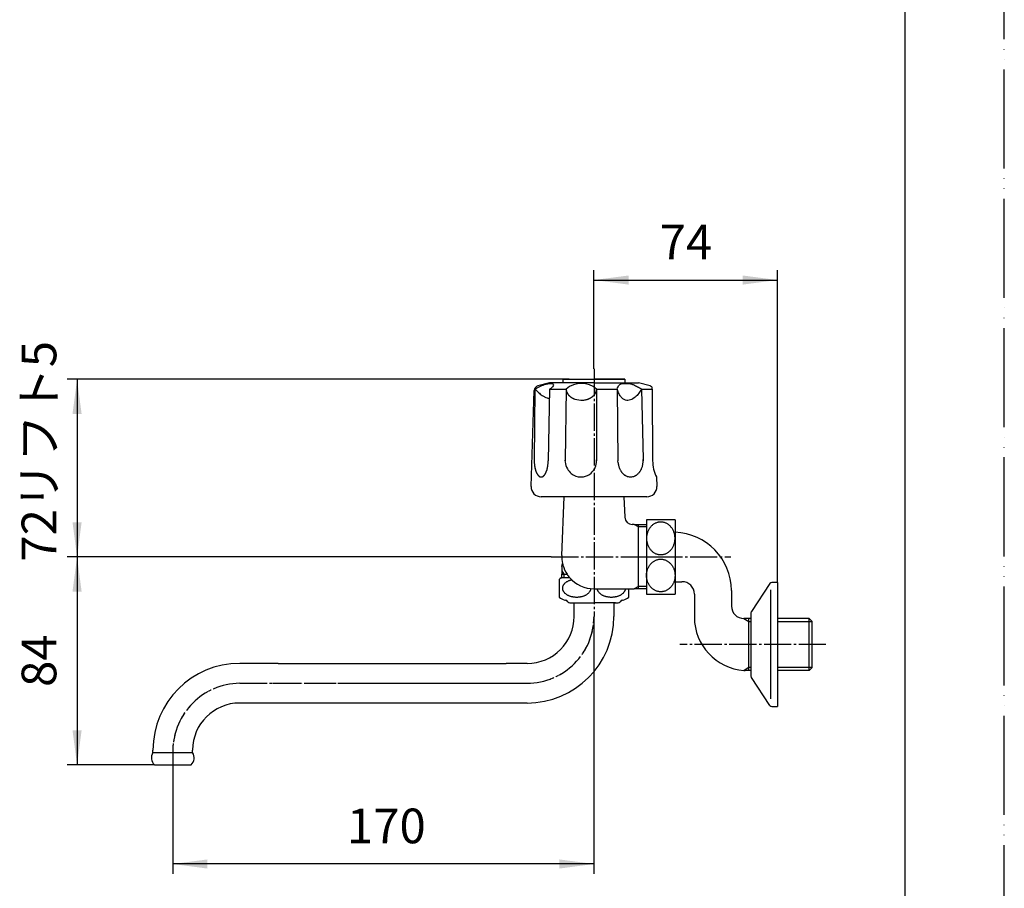
# Model space of a CAD drawing. Units: millimetres. Extents: x 0 to 840, y 0 to 1188.
# Drawn here: x 443 to 840, y 231 to 582 of the extents above; entities that cross this region are included whole.
import ezdxf

# ---------------------------------------------------------------- set-up
doc = ezdxf.new("R2010")
doc.units = ezdxf.units.MM
doc.linetypes.add('DASH_CENTER', pattern=[14, 11, -1, 1, -1])
doc.linetypes.add('PHANTOM', pattern=[13, 10, -1, 0, -1, 0, -1])
doc.layers.add('1', color=7, linetype='Continuous')
doc.styles.add('CONVERTER_11', font='MS Mincho.ttf', dxfattribs={"width": 0.89})
doc.styles.add('CONVERTER_12', font='txt.shx', dxfattribs={"width": 0.9})
doc.dimstyles.new('ME10_DIM_10', dxfattribs={"dimtxt": 14, "dimasz": 14, "dimexe": 4, "dimexo": 0, "dimgap": 4, "dimtad": 1, "dimdsep": 46, "dimtxsty": 'CONVERTER_11', "dimsah": 1, "dimcen": 0.09, "dimclrd": 2, "dimclre": 2, "dimclrt": 7, "dimadec": 0, "dimazin": 0, "dimtfac": 1, "dimtdec": 4, "dimtix": 1, "dimtmove": 0, "dimatfit": 3, "dimfxl": 1, "dimtolj": 1, "dimtzin": 0, "dimarcsym": 0})
doc.dimstyles.new('ME10_DIM_11', dxfattribs={"dimtxt": 14, "dimasz": 14, "dimexe": 4, "dimexo": 0, "dimgap": 4, "dimtad": 1, "dimdsep": 46, "dimtxsty": 'CONVERTER_12', "dimsah": 1, "dimcen": 0.09, "dimclrd": 2, "dimclre": 2, "dimclrt": 7, "dimadec": 0, "dimazin": 0, "dimtfac": 1, "dimtdec": 4, "dimtix": 1, "dimtmove": 0, "dimatfit": 3, "dimfxl": 1, "dimtolj": 1, "dimtzin": 0, "dimarcsym": 0})
doc.dimstyles.new('ME10_DIM_12', dxfattribs={"dimtxt": 14, "dimasz": 14, "dimexe": 4, "dimexo": 0, "dimgap": 4, "dimtad": 1, "dimdsep": 46, "dimtxsty": 'CONVERTER_12', "dimsah": 1, "dimcen": 0.09, "dimclrd": 2, "dimclre": 2, "dimclrt": 7, "dimadec": 0, "dimazin": 0, "dimtfac": 1, "dimtdec": 4, "dimtix": 1, "dimtmove": 0, "dimatfit": 3, "dimfxl": 1, "dimtolj": 1, "dimtzin": 0, "dimarcsym": 0})
doc.dimstyles.new('ME10_DIM_13', dxfattribs={"dimtxt": 14, "dimasz": 14, "dimexe": 4, "dimexo": 0, "dimgap": 4, "dimtad": 1, "dimdsep": 46, "dimtxsty": 'CONVERTER_12', "dimsah": 1, "dimcen": 0.09, "dimclrd": 2, "dimclre": 2, "dimclrt": 7, "dimadec": 0, "dimazin": 0, "dimtfac": 1, "dimtdec": 4, "dimtix": 1, "dimtmove": 0, "dimatfit": 3, "dimfxl": 1, "dimtolj": 1, "dimtzin": 0, "dimarcsym": 0})

# ---------------------------------------------------------------- blocks, each defined once
blk = doc.blocks.new('78-3A-C4K__5', base_point=(349.28, 574.7))
at = {"color": 7, "linetype": 'Continuous'}
blk.add_line((745.65, 351.83), (745.65, 307.83), dxfattribs=at)
at = {"layer": '1', "color": 7, "linetype": 'Continuous'}
for p, q in [((745.4, 354.46), (737.92, 343.1)), ((748.4, 354.83), (746.18, 354.83)), ((748.4, 354.83), (748.4, 304.83)), ((737.7, 342.48), (737.7, 317.18)), ((745.4, 305.21), (737.92, 316.56)), ((746.18, 304.83), (748.4, 304.83))]:
    blk.add_line(p, q, dxfattribs=at)
for centre, start, end in [((746.18, 353.83), 90, 141.3402), ((738.7, 342.48), 159.4649, 180), ((738.7, 342.48), 141.3402, 159.4649), ((738.7, 317.18), 180, 200.5351), ((738.7, 317.18), 200.5351, 218.6598), ((746.18, 305.83), 218.6598, 270)]:
    blk.add_arc(centre, 1, start, end, dxfattribs=at)
blk = doc.blocks.new('32-43A-M2K__6', base_point=(322.62, 833.12))
at = {"layer": '1', "color": 7, "linetype": 'Continuous'}
for p, q in [((695.6, 380.19), (695.6, 365.19)), ((707.1, 380.19), (695.6, 380.19)), ((707.1, 380.19), (707.1, 365.19)), ((695.6, 365.19), (695.6, 350.19)), ((707.1, 365.19), (707.1, 350.19)), ((695.6, 350.19), (707.1, 350.19))]:
    blk.add_line(p, q, dxfattribs=at)
at = {"layer": '1', "color": 4, "linetype": 'PHANTOM'}
blk.add_line((692.6, 365.19), (710.1, 365.19), dxfattribs=at)
at = {"layer": '1', "color": 7, "linetype": 'Continuous'}
for points in [[(701.85, 379.25), (702.02, 379.23), (702.35, 379.18), (702.85, 379.06), (703.33, 378.88), (703.79, 378.66), (704.24, 378.39), (704.66, 378.08), (705.06, 377.73), (705.43, 377.34), (705.77, 376.92), (706.07, 376.46), (706.34, 375.98), (706.57, 375.47), (706.76, 374.94), (706.91, 374.39), (707.02, 373.83), (707.09, 373.26), (707.11, 372.69), (707.09, 372.11), (707.02, 371.54), (706.91, 370.98), (706.76, 370.43), (706.57, 369.9), (706.34, 369.39), (706.07, 368.91), (705.77, 368.45), (705.43, 368.03), (705.06, 367.64), (704.66, 367.29), (704.24, 366.98), (703.79, 366.71), (703.33, 366.49), (702.85, 366.32), (702.35, 366.19), (701.86, 366.12), (701.35, 366.09), (700.85, 366.12), (700.35, 366.19), (699.86, 366.32), (699.38, 366.49), (698.91, 366.71), (698.47, 366.98), (698.04, 367.29), (697.65, 367.64), (697.28, 368.03), (696.94, 368.45), (696.63, 368.91), (696.36, 369.39), (696.13, 369.9), (695.94, 370.43), (695.79, 370.98), (695.68, 371.54), (695.62, 372.11), (695.59, 372.69), (695.62, 373.26), (695.68, 373.83), (695.79, 374.39), (695.94, 374.94), (696.13, 375.47), (696.36, 375.98), (696.63, 376.46), (696.94, 376.92), (697.28, 377.34), (697.65, 377.73), (698.04, 378.08), (698.47, 378.39), (698.91, 378.66), (699.38, 378.88), (699.86, 379.06), (700.35, 379.18), (700.85, 379.26), (701.35, 379.28), (701.69, 379.26), (701.85, 379.25)], [(701.85, 351.12), (702.02, 351.15), (702.35, 351.19), (702.85, 351.32), (703.33, 351.49), (703.79, 351.71), (704.24, 351.98), (704.66, 352.29), (705.06, 352.64), (705.43, 353.03), (705.77, 353.45), (706.07, 353.91), (706.34, 354.39), (706.57, 354.9), (706.76, 355.43), (706.91, 355.98), (707.02, 356.54), (707.09, 357.11), (707.11, 357.69), (707.09, 358.26), (707.02, 358.83), (706.91, 359.39), (706.76, 359.94), (706.57, 360.47), (706.34, 360.98), (706.07, 361.46), (705.77, 361.92), (705.43, 362.34), (705.06, 362.73), (704.66, 363.08), (704.24, 363.39), (703.79, 363.66), (703.33, 363.88), (702.85, 364.06), (702.35, 364.18), (701.86, 364.26), (701.35, 364.28), (700.85, 364.26), (700.35, 364.18), (699.86, 364.06), (699.38, 363.88), (698.91, 363.66), (698.47, 363.39), (698.04, 363.08), (697.65, 362.73), (697.28, 362.34), (696.94, 361.92), (696.63, 361.46), (696.36, 360.98), (696.13, 360.47), (695.94, 359.94), (695.79, 359.39), (695.68, 358.83), (695.62, 358.26), (695.59, 357.69), (695.62, 357.11), (695.68, 356.54), (695.79, 355.98), (695.94, 355.43), (696.13, 354.9), (696.36, 354.39), (696.63, 353.91), (696.94, 353.45), (697.28, 353.03), (697.65, 352.64), (698.04, 352.29), (698.47, 351.98), (698.91, 351.71), (699.38, 351.49), (699.86, 351.32), (700.35, 351.19), (700.85, 351.12), (701.35, 351.09), (701.69, 351.11), (701.85, 351.12)]]:
    blk.add_open_spline(points, degree=3, knots=[0, 0, 0, 0, 0.504678, 1.009309, 1.520587, 2.031783, 2.552998, 3.074114, 3.607267, 4.140319, 4.685891, 5.231373, 5.788367, 6.345291, 6.911427, 7.477515, 8.049537, 8.621535, 9.195579, 9.769623, 10.341621, 10.913643, 11.479731, 12.045867, 12.602791, 13.159785, 13.705268, 14.250839, 14.783891, 15.317044, 15.83816, 16.359375, 16.870571, 17.381849, 17.88648, 18.391158, 18.893507, 19.395857, 19.900534, 20.405166, 20.916443, 21.427639, 21.948855, 22.469971, 23.003123, 23.536175, 24.081747, 24.62723, 25.184224, 25.741147, 26.307284, 26.873372, 27.445394, 28.017391, 28.591436, 29.16548, 29.737478, 30.3095, 30.875588, 31.441724, 31.998647, 32.555641, 33.101124, 33.646696, 34.179748, 34.7129, 35.234016, 35.755232, 36.266428, 36.777705, 37.282337, 37.787015, 38.289364, 38.791713, 38.791713, 38.791713, 38.791713], dxfattribs=at)
blk = doc.blocks.new('13-8A-50-M1K__7', base_point=(357.46, 789.71))
at = {"color": 7, "linetype": 'Continuous'}
blk.add_arc((734.9, 345.31), 5, 180, 270, dxfattribs=at)
at = {"layer": '1', "color": 7, "linetype": 'Continuous'}
for p, q in [((707.1, 355.19), (709.9, 355.19)), ((714.9, 350.19), (714.9, 340.83)), ((729.9, 351.69), (729.9, 345.31)), ((736.9, 340.31), (734.9, 340.31)), ((736.9, 319.35), (736.9, 340.31)), ((737.7, 340.31), (736.9, 340.31)), ((761.24, 340.31), (748.4, 340.31)), ((761.24, 319.35), (761.24, 340.31)), ((761.24, 340.31), (762.4, 339.15)), ((762.4, 320.52), (762.4, 339.15)), ((736.9, 319.35), (735.42, 319.35)), ((737.7, 319.35), (736.9, 319.35)), ((761.24, 319.35), (748.4, 319.35)), ((761.24, 319.35), (762.4, 320.52))]:
    blk.add_line(p, q, dxfattribs=at)
at = {"layer": '1', "color": 2, "linetype": 'Continuous'}
for p, q in [((734.89, 340.31), (736.9, 339.15)), ((734.89, 340.31), (736.9, 339.15)), ((736.9, 339.15), (737.7, 339.15)), ((748.4, 339.15), (762.4, 339.15)), ((736.9, 320.52), (734.94, 319.38)), ((737.7, 320.52), (736.9, 320.52)), ((762.4, 320.52), (748.4, 320.52))]:
    blk.add_line(p, q, dxfattribs=at)
at = {"layer": '1', "color": 7, "linetype": 'Continuous'}
for centre, radius, start, end in [((706.15, 351.44), 23.75, 0.6031, 87.7077), ((709.9, 350.19), 5, 0, 90), ((736.4, 340.83), 21.5, 180, 266.0927), ((736.4, 340.83), 21.5, 266.0927, 267.3785)]:
    blk.add_arc(centre, radius, start, end, dxfattribs=at)
blk = doc.blocks.new('U3-8AF-50__8', base_point=(1671.91, 939.88))
for name, p in [('78-3A-C4K__5', (349.28, 574.7)), ('32-43A-M2K__6', (322.62, 833.12))]:
    blk.add_blockref(name, p)
at = {"layer": '1'}
blk.add_blockref('13-8A-50-M1K__7', (357.46, 789.71), dxfattribs=at)
blk = doc.blocks.new('開示A4')
at = {"layer": '1', "color": 4, "linetype": 'PHANTOM'}
blk.add_line((210, 0), (210, 297), dxfattribs=at)
at = {"layer": '1', "color": 7, "linetype": 'Continuous'}
blk.add_line((200, 10), (200, 148.5), dxfattribs=at)
blk = doc.blocks.new('81-8__9', base_point=(344.03, 391.69))
at = {"layer": '1', "color": 7, "linetype": 'Continuous'}
for p, q in [((656.4, 435.49), (651.78, 434.25)), ((674.4, 435.49), (656.4, 435.49)), ((674.4, 435.49), (692.4, 435.49)), ((697.02, 434.25), (692.4, 435.49)), ((697.88, 432.99), (697.88, 433.25)), ((649.04, 393.62), (650.3, 432.38)), ((650.57, 432.99), (650.27, 404.28)), ((656.48, 432.99), (655.9, 404.04)), ((656.48, 432.99), (663.17, 432.99)), ((663.17, 432.93), (662.81, 404.17)), ((663.17, 432.99), (663.17, 432.93)), ((663.17, 432.99), (663.17, 432.99)), ((675.43, 432.99), (675.46, 404.09)), ((675.43, 432.99), (683.78, 432.99)), ((683.78, 432.99), (684.08, 404.02)), ((693.61, 432.99), (694.22, 404.48)), ((693.61, 432.99), (697.88, 432.99)), ((697.88, 432.99), (698.06, 404.02)), ((650.27, 404.28), (650.27, 404.04)), ((650.27, 404.04), (650.27, 404.02)), ((655.9, 404.04), (655.9, 404.02)), ((662.81, 404.17), (662.81, 404.26)), ((662.83, 403.56), (662.81, 404.17)), ((662.81, 404.17), (662.81, 404.02)), ((675.46, 404.09), (675.46, 404.02)), ((684.12, 403.22), (684.08, 404.02)), ((694.22, 404.48), (694.23, 404.02)), ((699.64, 397.49), (699.77, 393.62)), ((695.77, 389.49), (653.03, 389.49))]:
    blk.add_line(p, q, dxfattribs=at)
for centre, radius, start, end in [((652.3, 432.32), 2, 105, 178.1323), ((669.3, 425.69), 9.53, 49.9563, 130.0437), ((696.5, 432.32), 2, 68.0884, 75), ((696.88, 433.24), 1, 0.3648, 68.0884), ((666.31, 433.01), 3.13, 180.5008, 181.4608), ((666.31, 433.01), 3.13, 181.4608, 183.385), ((666.91, 433.05), 3.74, 183.385, 194.2833), ((665.91, 432.79), 2.71, 194.2833, 199.4122), ((668.28, 433.63), 5.22, 199.4122, 202.0754), ((666.26, 432.81), 3.04, 202.0754, 208.236), ((668.7, 434.12), 5.81, 208.236, 210.7296), ((666.36, 432.73), 3.09, 210.7296, 215.4239), ((669.28, 434.81), 6.68, 215.4239, 217.5955), ((666.64, 432.78), 3.34, 217.5955, 222.1654), ((669.77, 435.6), 7.56, 222.1654, 224.1879), ((666.93, 432.85), 3.6, 224.1879, 228.434), ((670.29, 436.64), 8.67, 228.434, 230.2619), ((667.25, 432.98), 3.91, 230.2619, 234.384), ((670.83, 437.98), 10.06, 234.384, 235.9873), ((667.55, 433.12), 4.2, 235.9873, 239.8885), ((671.13, 439.29), 11.33, 239.8885, 241.3826), ((667.85, 433.28), 4.49, 241.3826, 245.1539), ((671.5, 441.15), 13.16, 245.1539, 246.4402), ((669.55, 435.71), 7.2, 293.0268, 295.379), ((669.95, 434.86), 6.26, 295.379, 298.0844), ((669.79, 435.18), 6.61, 298.0844, 300.6444), ((670.21, 434.46), 5.78, 300.6444, 303.4798), ((670.07, 434.68), 6.04, 303.4798, 306.1489), ((670.52, 434.06), 5.28, 306.1489, 309.2051), ((670.39, 434.22), 5.48, 309.2051, 312.0989), ((670.84, 433.72), 4.81, 312.0989, 315.2791), ((670.74, 433.82), 4.95, 315.2791, 318.3676), ((671.18, 433.43), 4.36, 318.3676, 321.8715), ((671.09, 433.5), 4.48, 321.8715, 325.109), ((671.48, 433.23), 4, 325.109, 328.7374), ((671.42, 433.27), 4.07, 328.7374, 332.297), ((671.77, 433.08), 3.68, 332.297, 337.3917), ((671.72, 433.1), 3.73, 337.3917, 341.1207), ((672, 433), 3.43, 341.1207, 351.7991), ((672.12, 432.99), 3.31, 351.7991, 359.9959), ((668.32, 433.87), 5.22, 246.4402, 250.9406), ((669.32, 436.75), 8.26, 250.9406, 274.3303), ((669.34, 436.48), 7.99, 274.3303, 279.6566), ((669.3, 436.69), 8.2, 279.6566, 283.3323), ((669.49, 435.89), 7.38, 283.3323, 286.5566), ((669.39, 436.23), 7.73, 286.5566, 289.5923), ((669.69, 435.38), 6.84, 289.5923, 293.0268), ((665.15, 404.01), 14.88, 178.9553, 179.8654), ((665.15, 404.01), 14.88, 179.8654, 182.1446), ((665.01, 404), 14.74, 182.1446, 184.7806), ((664.58, 403.96), 14.31, 184.7806, 186.1102), ((664.04, 403.91), 13.76, 186.1102, 187.4926), ((663.67, 403.86), 13.39, 187.4926, 188.9136), ((663.09, 403.77), 12.81, 188.9136, 189.8553), ((662.74, 403.71), 12.45, 189.8553, 190.8238), ((662.16, 403.59), 11.86, 190.8238, 191.8407), ((635.09, 405.3), 20.94, 348.8809, 349.4568), ((647.03, 403.08), 8.79, 349.4568, 350.8286), ((641.27, 404.01), 14.63, 350.8286, 0.1175), ((669.39, 403.98), 6.58, 183.6332, 209.3698), ((668.81, 404.01), 6.65, 311.3173, 0.665), ((668.81, 404.01), 6.65, 0.665, 2.9872), ((692.45, 404.02), 8.37, 185.4765, 190.8925), ((691.93, 403.92), 7.84, 190.8925, 195.821), ((691.98, 403.93), 7.89, 195.821, 199.01), ((691.42, 403.74), 7.3, 199.01, 202.4569), ((686.3, 403.98), 7.93, 336.7987, 3.6536), ((711.74, 403.86), 13.68, 179.3659, 207.7994), ((661.85, 403.53), 11.55, 191.8407, 192.8852), ((661.35, 403.42), 11.03, 192.8852, 193.9786), ((661, 403.33), 10.67, 193.9786, 195.0253), ((660.26, 403.13), 9.9, 195.0253, 196.1529), ((659.89, 403.02), 9.52, 196.1529, 197.3253), ((659.3, 402.84), 8.9, 197.3253, 198.5796), ((659.01, 402.74), 8.59, 198.5796, 199.8793), ((658.41, 402.52), 7.96, 199.8793, 200.5107), ((658.48, 402.55), 8.04, 200.5107, 201.136), ((657.86, 402.31), 7.37, 201.136, 201.8179), ((657.92, 402.34), 7.43, 201.8179, 202.4939), ((657.39, 402.11), 6.86, 202.4939, 203.2268), ((657.44, 402.14), 6.91, 203.2268, 203.9541), ((656.99, 401.94), 6.42, 203.9541, 205.5202), ((656.65, 401.77), 6.04, 205.5202, 207.184), ((656.26, 401.57), 5.61, 207.184, 207.9686), ((656.17, 401.53), 5.51, 207.9686, 208.7669), ((655.8, 401.32), 5.08, 208.7669, 209.6322), ((655.73, 401.28), 5, 209.6322, 210.512), ((655.42, 401.1), 4.64, 210.512, 211.4593), ((655.36, 401.06), 4.57, 211.4593, 212.4217), ((655.1, 400.9), 4.27, 212.4217, 213.452), ((655.05, 400.87), 4.21, 213.452, 214.4977), ((654.83, 400.72), 3.94, 214.4977, 216.7328), ((654.55, 400.51), 3.59, 216.7328, 217.7814), ((654.52, 400.48), 3.55, 217.7814, 218.842), ((654.26, 400.27), 3.21, 218.842, 220.0146), ((654.23, 400.24), 3.17, 220.0146, 221.2012), ((654.02, 400.06), 2.89, 221.2012, 222.5013), ((653.99, 400.04), 2.86, 222.5013, 223.8167), ((653.83, 399.88), 2.63, 223.8167, 225.2466), ((653.81, 399.86), 2.6, 225.2466, 226.6923), ((653.68, 399.72), 2.41, 226.6923, 228.2522), ((653.66, 399.71), 2.39, 228.2522, 229.827), ((653.55, 399.57), 2.21, 229.827, 231.2769), ((653.52, 399.54), 2.17, 231.2769, 232.759), ((653.42, 399.4), 2, 232.759, 234.3671), ((653.39, 399.36), 1.95, 234.3671, 236.013), ((653.31, 399.24), 1.81, 236.013, 237.7899), ((653.29, 399.21), 1.76, 237.7899, 239.6091), ((653.22, 399.1), 1.64, 239.6091, 241.5629), ((653.21, 399.07), 1.61, 241.5629, 243.5613), ((653.16, 398.98), 1.5, 243.5613, 245.6951), ((653.15, 398.95), 1.48, 245.6951, 247.8726), ((653.13, 398.89), 1.41, 247.8726, 251.9573), ((653.12, 398.86), 1.38, 251.9573, 256.1369), ((653.1, 398.79), 1.31, 256.1369, 260.5426), ((653.09, 398.74), 1.26, 260.5426, 265.1202), ((653.08, 398.67), 1.18, 265.1202, 269.9891), ((653.08, 398.8), 1.31, 270.1386, 272.3281), ((653.09, 398.63), 1.14, 272.3281, 277.3472), ((653.06, 398.86), 1.37, 277.3472, 281.5358), ((653.08, 398.74), 1.26, 281.5358, 286.1225), ((653.01, 398.98), 1.5, 286.1225, 289.9504), ((653.07, 398.83), 1.34, 289.9504, 294.4847), ((652.87, 399.25), 1.81, 294.4847, 296.2589), ((653.07, 398.85), 1.36, 296.2589, 298.6169), ((652.76, 399.42), 2.01, 298.6169, 300.211), ((653.03, 398.96), 1.47, 300.211, 302.3899), ((652.61, 399.63), 2.27, 302.3899, 303.8072), ((652.98, 399.08), 1.6, 303.8072, 305.8128), ((652.41, 399.86), 2.57, 305.8128, 307.0611), ((652.91, 399.2), 1.74, 307.0611, 308.903), ((652.15, 400.14), 2.95, 308.903, 309.9931), ((652.66, 399.53), 2.15, 309.9931, 313.4944), ((651.73, 400.51), 3.51, 313.4944, 314.5667), ((652.73, 399.5), 2.09, 314.5667, 316.37), ((651.35, 400.81), 3.99, 316.37, 317.3121), ((652.63, 399.63), 2.25, 317.3121, 318.9855), ((650.84, 401.19), 4.63, 318.9855, 319.7987), ((652.51, 399.78), 2.43, 319.7987, 321.3446), ((650.14, 401.68), 5.47, 321.3446, 322.032), ((652.37, 399.94), 2.65, 322.032, 323.4538), ((649.72, 401.9), 5.94, 323.4538, 324.1946), ((652.16, 400.14), 2.93, 324.1946, 325.6963), ((649.06, 402.25), 6.69, 325.6963, 326.3539), ((652.04, 400.27), 3.1, 326.3539, 327.7724), ((648.19, 402.7), 7.66, 327.7724, 328.3467), ((651.9, 400.41), 3.29, 328.3467, 329.6821), ((647.02, 403.26), 8.94, 329.6821, 330.1738), ((651.74, 400.56), 3.51, 330.1738, 331.4271), ((645.41, 404.01), 10.72, 331.4271, 331.8374), ((651.55, 400.72), 3.75, 331.8374, 333.01), ((644.77, 404.17), 11.36, 333.01, 333.4526), ((650.51, 401.3), 4.95, 333.4526, 335.484), ((641.54, 405.39), 14.81, 335.484, 335.8234), ((651.13, 401.09), 4.29, 335.8234, 336.9957), ((639.01, 406.23), 17.45, 336.9957, 337.2836), ((650.98, 401.22), 4.48, 337.2836, 338.4046), ((635.42, 407.38), 21.21, 338.4046, 338.6415), ((650.81, 401.36), 4.7, 338.6415, 339.7118), ((643.62, 404.02), 12.36, 339.7118, 340.5702), ((649.06, 402.1), 6.59, 340.5702, 342.2639), ((641.98, 404.36), 14.02, 342.2639, 343.0604), ((648.58, 402.36), 7.13, 343.0604, 344.6271), ((639.39, 404.88), 16.66, 344.6271, 345.2974), ((647.93, 402.64), 7.83, 345.2974, 346.7813), ((637.54, 405.08), 18.49, 346.7813, 347.4334), ((647.46, 402.87), 8.33, 347.4334, 348.8809), ((669.41, 403.99), 6.61, 209.3698, 229.851), ((669.14, 403.66), 6.18, 229.851, 269.9974), ((669.11, 403.94), 6.45, 270.2289, 279.0587), ((669.16, 403.61), 6.12, 279.0587, 311.3173), ((691.47, 403.76), 7.35, 202.4569, 205.8249), ((690.93, 403.5), 6.75, 205.8249, 209.4302), ((690.9, 403.48), 6.71, 209.4302, 213.0567), ((690.41, 403.16), 6.13, 213.0567, 215.9184), ((690.51, 403.24), 6.26, 215.9184, 218.7202), ((690.08, 402.89), 5.7, 218.7202, 222.8208), ((690, 402.82), 5.6, 222.8208, 226.8177), ((689.68, 402.47), 5.13, 226.8177, 230.0925), ((689.7, 402.51), 5.17, 230.0925, 233.3393), ((689.46, 402.18), 4.76, 233.3393, 237.852), ((689.44, 402.15), 4.72, 237.852, 241.2617), ((689.28, 401.86), 4.39, 241.2617, 244.9245), ((689.27, 401.83), 4.36, 244.9245, 250.8761), ((689.17, 401.56), 4.08, 250.8761, 260.979), ((689.16, 401.44), 3.95, 260.979, 269.9965), ((689.16, 401.45), 3.96, 269.9965, 284.1455), ((689.08, 401.74), 4.26, 284.1455, 289.0176), ((689.1, 401.69), 4.21, 289.0176, 295.1818), ((688.91, 402.1), 4.66, 295.1818, 298.632), ((689.01, 401.91), 4.44, 298.632, 302.2543), ((688.72, 402.37), 4.99, 302.2543, 306.5544), ((688.8, 402.26), 4.85, 306.5544, 310.0138), ((688.42, 402.71), 5.44, 310.0138, 314.1287), ((688.43, 402.7), 5.43, 314.1287, 318.2969), ((687.93, 403.14), 6.09, 318.2969, 321.1746), ((688.15, 402.97), 5.82, 321.1746, 324.1868), ((687.5, 403.44), 6.62, 324.1868, 326.8382), ((687.73, 403.29), 6.35, 326.8382, 330.675), ((686.93, 403.74), 7.26, 330.675, 333.1897), ((687.34, 403.53), 6.8, 333.1897, 336.7987), ((653.03, 393.49), 4, 178.1323, 270), ((695.77, 393.49), 4, 270, 1.8677)]:
    blk.add_arc(centre, radius, start, end, dxfattribs=at)
for points, knots in [([(650.57, 432.99), (651.31, 433.38), (652.76, 434.14), (654.52, 434.85), (655.8, 435.16), (656.61, 435.22), (657.32, 435.25), (658.13, 434.98), (657.87, 434.12), (657.45, 433.61), (656.94, 433.21), (656.63, 433.06), (656.48, 432.99)], [0, 0, 0, 0, 2.526811, 4.916224, 5.65699, 6.487595, 7.308171, 7.912933, 8.573411, 9.449107, 9.992043, 10.491521, 10.491521, 10.491521, 10.491521]), ([(683.78, 432.99), (683.87, 433.27), (684.06, 433.84), (684.47, 434.54), (685.01, 435.01), (685.54, 435.25), (686.08, 435.26), (686.73, 435.19), (687.54, 435.23), (688.59, 435.26), (689.68, 434.98), (690.69, 434.55), (691.61, 434.11), (692.36, 433.72), (693.02, 433.34), (693.41, 433.1), (693.61, 432.99)], [0, 0, 0, 0, 0.901496, 1.787678, 2.405718, 3.011353, 3.501187, 4.001527, 4.976472, 5.937127, 7.117764, 8.320231, 9.244308, 10.162224, 10.848662, 11.536595, 11.536595, 11.536595, 11.536595]), ([(650.57, 432.99), (651.03, 432.52), (651.95, 431.58), (653.25, 430.5), (654.47, 429.79), (655.31, 429.46), (655.96, 429.3), (656.26, 429.23), (656.4, 429.2)], [0, 0, 0, 0, 1.971401, 3.933742, 5.060587, 6.183054, 6.632348, 7.082273, 7.082273, 7.082273, 7.082273]), ([(693.61, 432.99), (693.24, 432.39), (692.5, 431.2), (691.04, 429.61), (689.23, 428.5), (687.32, 428.25), (685.99, 429.01), (685.03, 430.02), (684.3, 431.39), (683.95, 432.46), (683.78, 432.99)], [0, 0, 0, 0, 2.086347, 4.221283, 6.388358, 8.392896, 9.599895, 10.853303, 12.53016, 14.204272, 14.204272, 14.204272, 14.204272])]:
    blk.add_open_spline(points, degree=3, knots=knots, dxfattribs=at)
blk = doc.blocks.new('84-34__14', base_point=(165.43, 456.11))
at = {"color": 7, "linetype": 'Continuous'}
blk.add_line((661.9, 436.92), (686.9, 436.92), dxfattribs=at)
at = {"layer": '1', "color": 7, "linetype": 'Continuous'}
for p, q in [((661.9, 435.49), (661.9, 436.92)), ((664.4, 436.99), (674.4, 436.99)), ((684.4, 436.99), (674.4, 436.99)), ((686.9, 436.92), (686.9, 435.49))]:
    blk.add_line(p, q, dxfattribs=at)
for start, end in [(91.4325, 91.7908), (88.2092, 88.5675)]:
    blk.add_arc((674.4, 37.11), 400, start, end, dxfattribs=at)
blk = doc.blocks.new('84-34X__16', base_point=(236.9, 431.49))
blk.add_blockref('84-34__14', (165.43, 456.11))
blk = doc.blocks.new('K13-0', base_point=(203.31, 382.19))
at = {"layer": '1', "color": 7, "linetype": 'Continuous'}
for p, q in [((661.41, 365.79), (662.31, 389.49)), ((686.49, 389.49), (686.81, 381.19)), ((690.67, 378.3), (689.81, 378.3)), ((690.67, 378.3), (692.4, 378.3)), ((692.4, 378.3), (695.6, 378.3)), ((692.4, 352.3), (692.4, 378.3)), ((661.4, 361.38), (661.69, 362.56)), ((661.4, 361.38), (661.4, 359.63)), ((661.4, 359.63), (661.4, 358.19)), ((661.4, 356.69), (661.4, 358.19)), ((661.4, 358.19), (663.52, 358.19)), ((674.4, 352.3), (686.57, 352.3)), ((686.57, 352.3), (690.67, 352.3)), ((692.4, 352.3), (690.67, 352.3)), ((695.6, 352.3), (692.4, 352.3))]:
    blk.add_line(p, q, dxfattribs=at)
at = {"layer": '1', "color": 2, "linetype": 'Continuous'}
for p, q in [((692.4, 377.3), (690.67, 378.3)), ((695.6, 377.3), (692.4, 377.3)), ((661.4, 359.63), (662.24, 358.19)), ((662.24, 358.19), (662.24, 356.69)), ((692.4, 353.3), (690.67, 352.3)), ((695.6, 353.3), (692.4, 353.3))]:
    blk.add_line(p, q, dxfattribs=at)
at = {"layer": '1', "color": 7, "linetype": 'Continuous'}
for centre, radius, start, end in [((689.81, 381.3), 3, 182.1769, 270), ((674.4, 365.3), 13, 177.8231, 192.1854), ((674.4, 365.3), 13, 192.1854, 195.3245), ((674.4, 365.3), 13, 195.3245, 213.1783), ((674.4, 365.3), 13, 213.1783, 220.7453), ((674.4, 365.3), 13, 220.7453, 270)]:
    blk.add_arc(centre, radius, start, end, dxfattribs=at)
blk = doc.blocks.new('60-1-16-170', base_point=(522.15, 382.93))
at = {"color": 7, "linetype": 'Continuous'}
blk.add_line((546.98, 322.19), (639.01, 322.19), dxfattribs=at)
at = {"layer": '1', "color": 7, "linetype": 'Continuous'}
for p, q in [((666.4, 341.19), (666.4, 346.69)), ((682.4, 346.69), (682.4, 341.19)), ((546.98, 322.19), (531.4, 322.19)), ((647.4, 322.19), (639.01, 322.19)), ((549.8, 306.19), (531.4, 306.19)), ((647.4, 306.19), (549.8, 306.19)), ((496.4, 286.19), (496.4, 287.19)), ((496.4, 286.19), (512.4, 286.19)), ((512.4, 286.19), (512.4, 287.19)), ((497.02, 281.19), (511.79, 281.19))]:
    blk.add_line(p, q, dxfattribs=at)
for centre, radius, start, end in [((647.4, 341.19), 19, 270, 0), ((647.4, 341.19), 35, 270, 0), ((531.4, 287.19), 35, 90, 180), ((531.4, 287.19), 19, 90, 180), ((499.61, 284.04), 3.86, 146.2642, 227.7283), ((509.19, 284.04), 3.86, 312.2717, 33.7358)]:
    blk.add_arc(centre, radius, start, end, dxfattribs=at)
blk = doc.blocks.new('32-1-16', base_point=(304.03, 366.26))
at = {"layer": '1', "color": 7, "linetype": 'Continuous'}
for p, q in [((660.4, 356.11), (660.4, 348.97)), ((664.67, 356.69), (661.1, 356.69)), ((661.1, 356.69), (661.22, 356.69)), ((688.4, 348.97), (688.4, 352.3)), ((662.9, 347.69), (662.84, 347.69)), ((664.63, 346.69), (666.2, 346.69)), ((666.2, 346.69), (674.4, 346.69)), ((683.1, 346.69), (674.4, 346.69)), ((682.6, 346.69), (684.17, 346.69)), ((685.96, 347.69), (685.9, 347.69))]:
    blk.add_line(p, q, dxfattribs=at)
for centre, radius, start, end in [((663.9, 352.54), 5, 124.0558, 134.427), ((663.9, 352.54), 5, 225.573, 254.6624), ((662.84, 348.69), 1, 254.6624, 270), ((662.9, 346.69), 1, 30, 90), ((664.63, 347.69), 1, 210, 222.9414), ((664.63, 347.69), 1, 222.9414, 270), ((684.17, 347.69), 1, 270, 317.0586), ((684.17, 347.69), 1, 317.0586, 330), ((685.9, 346.69), 1, 90, 150), ((685.96, 348.69), 1, 270, 285.3376), ((684.9, 352.54), 5, 285.3376, 314.427)]:
    blk.add_arc(centre, radius, start, end, dxfattribs=at)
for points, knots in [([(665.43, 355.89), (665.35, 355.88), (665.2, 355.84), (664.9, 355.76), (664.53, 355.64), (664.11, 355.47), (663.71, 355.29), (663.34, 355.08), (663, 354.85), (662.69, 354.6), (662.42, 354.34), (662.19, 354.07), (661.99, 353.78), (661.84, 353.48), (661.72, 353.17), (661.66, 352.86), (661.63, 352.54), (661.66, 352.22), (661.72, 351.91), (661.84, 351.6), (661.99, 351.31), (662.19, 351.02), (662.42, 350.74), (662.69, 350.48), (663, 350.23), (663.34, 350), (663.71, 349.8), (664.11, 349.61), (664.53, 349.44), (664.98, 349.3), (665.44, 349.18), (665.92, 349.09), (666.41, 349.02), (666.9, 348.98), (667.4, 348.97), (667.9, 348.98), (668.4, 349.02), (668.89, 349.09), (669.36, 349.18), (669.83, 349.3), (670.27, 349.44), (670.69, 349.61), (671.09, 349.8), (671.46, 350), (671.81, 350.23), (672.11, 350.48), (672.38, 350.74), (672.62, 351.02), (672.81, 351.31), (672.97, 351.6), (673.08, 351.91), (673.13, 352.14), (673.15, 352.29), (673.15, 352.34), (673.16, 352.36)], [0, 0, 0, 0, 0.235776, 0.471764, 0.932934, 1.394208, 1.827385, 2.260723, 2.66203, 3.063577, 3.432531, 3.801813, 4.14225, 4.483058, 4.803645, 5.124499, 5.438022, 5.751545, 6.072399, 6.392985, 6.733794, 7.07423, 7.443513, 7.812466, 8.214014, 8.615321, 9.048659, 9.481836, 9.943109, 10.40428, 10.887156, 11.369972, 11.866448, 12.362896, 12.864001, 13.365107, 13.861555, 14.358031, 14.840846, 15.323723, 15.784893, 16.246167, 16.679344, 17.112682, 17.513989, 17.915536, 18.28449, 18.653772, 18.994209, 19.335017, 19.655604, 19.976458, 20.043042, 20.1094, 20.1094, 20.1094, 20.1094]), ([(675.65, 352.3), (675.66, 352.29), (675.66, 352.26), (675.66, 352.24), (675.66, 352.23)], [0, 0, 0, 0, 0.03633751, 0.07275062, 0.07275062, 0.07275062, 0.07275062]), ([(675.66, 352.23), (675.68, 352.12), (675.72, 351.91), (675.84, 351.6), (675.99, 351.31), (676.19, 351.02), (676.42, 350.74), (676.69, 350.48), (677, 350.23), (677.34, 350), (677.71, 349.8), (678.11, 349.61), (678.53, 349.44), (678.98, 349.3), (679.44, 349.18), (679.92, 349.09), (680.41, 349.02), (680.9, 348.98), (681.4, 348.97), (681.9, 348.98), (682.4, 349.02), (682.89, 349.09), (683.36, 349.18), (683.83, 349.3), (684.27, 349.44), (684.69, 349.61), (685.09, 349.8), (685.46, 350), (685.81, 350.23), (686.11, 350.48), (686.38, 350.74), (686.62, 351.02), (686.81, 351.31), (686.97, 351.6), (687.08, 351.91), (687.13, 352.13), (687.15, 352.26), (687.15, 352.29), (687.15, 352.3)], [0, 0, 0, 0, 0.320855, 0.641441, 0.98225, 1.322686, 1.691968, 2.060922, 2.462469, 2.863776, 3.297115, 3.730292, 4.191565, 4.652735, 5.135612, 5.618428, 6.114904, 6.611351, 7.112457, 7.613562, 8.11001, 8.606486, 9.089302, 9.572179, 10.033349, 10.494622, 10.927799, 11.361137, 11.762445, 12.163992, 12.532946, 12.902228, 13.242664, 13.583473, 13.904059, 14.224914, 14.261327, 14.297664, 14.297664, 14.297664, 14.297664])]:
    blk.add_open_spline(points, degree=3, knots=knots, dxfattribs=at)
blk = doc.blocks.new('60-1X-16-170', base_point=(319.03, 251.6))
at = {"layer": '1', "color": 4, "linetype": 'PHANTOM'}
for p, q in [((531.4, 314.19), (647.4, 314.19)), ((504.4, 287.19), (504.4, 286.19)), ((504.4, 286.19), (504.4, 278.19))]:
    blk.add_line(p, q, dxfattribs=at)
for centre, radius, start, end in [((647.4, 341.19), 27, 270, 0), ((531.9, 286.69), 27.5, 91.0416, 178.9584), ((531.9, 286.69), 27.5, 178.9584, 181.0416)]:
    blk.add_arc(centre, radius, start, end, dxfattribs=at)
for name, p in [('32-1-16', (304.03, 366.26)), ('60-1-16-170', (522.15, 382.93))]:
    blk.add_blockref(name, p)
blk = doc.blocks.new('*D22')
at = {"layer": '1', "color": 2, "linetype": 'Continuous'}
for p, q in [((661.9, 436.92), (461.77, 436.92)), ((465.77, 436.92), (465.77, 365.19)), ((657.17, 365.19), (461.77, 365.19))]:
    blk.add_line(p, q, dxfattribs=at)
at = {"layer": '1', "color": 2}
for points in [[(467.61, 422.92), (463.93, 422.92), (465.77, 436.92)], [(463.93, 379.19), (467.61, 379.19), (465.77, 365.19)]]:
    blk.add_solid(points, dxfattribs=at)
at = {"layer": '1', "color": 7, "insert": (461.77, 363.29), "char_height": 14, "attachment_point": 7, "rotation": 90, "line_spacing_factor": 0.454545, "style": 'CONVERTER_11'}
blk.add_mtext('72リフト5', dxfattribs=at)
blk = doc.blocks.new('*D23')
at = {"layer": '1', "color": 2, "linetype": 'Continuous'}
for p, q in [((674.4, 441.09), (674.4, 480.99)), ((748.4, 354.83), (748.4, 480.99)), ((674.4, 476.99), (748.4, 476.99))]:
    blk.add_line(p, q, dxfattribs=at)
at = {"layer": '1', "color": 2}
for points in [[(688.4, 478.83), (688.4, 475.14), (674.4, 476.99)], [(734.4, 475.14), (734.4, 478.83), (748.4, 476.99)]]:
    blk.add_solid(points, dxfattribs=at)
at = {"layer": '1', "color": 7, "insert": (700.9, 480.99), "char_height": 14, "attachment_point": 7, "rotation": 0.0001, "line_spacing_factor": 0.60024, "style": 'CONVERTER_12'}
blk.add_mtext('74', dxfattribs=at)
blk = doc.blocks.new('*D24')
at = {"layer": '1', "color": 2, "linetype": 'Continuous'}
for p, q in [((674.4, 341.19), (674.4, 237.19)), ((504.4, 278.19), (504.4, 237.19)), ((674.4, 241.19), (504.4, 241.19))]:
    blk.add_line(p, q, dxfattribs=at)
at = {"layer": '1', "color": 2}
for points in [[(518.4, 243.03), (518.4, 239.34), (504.4, 241.19)], [(660.4, 239.34), (660.4, 243.03), (674.4, 241.19)]]:
    blk.add_solid(points, dxfattribs=at)
at = {"layer": '1', "color": 7, "insert": (574.7, 245.19), "char_height": 14, "attachment_point": 7, "rotation": 0.0001, "line_spacing_factor": 0.60024, "style": 'CONVERTER_12'}
blk.add_mtext('170', dxfattribs=at)
blk = doc.blocks.new('*D25')
at = {"layer": '1', "color": 2, "linetype": 'Continuous'}
for p, q in [((657.17, 365.19), (461.77, 365.19)), ((465.77, 365.19), (465.77, 281.19)), ((497.02, 281.19), (461.77, 281.19))]:
    blk.add_line(p, q, dxfattribs=at)
at = {"layer": '1', "color": 2}
for points in [[(467.61, 351.19), (463.93, 351.19), (465.77, 365.19)], [(463.93, 295.19), (467.61, 295.19), (465.77, 281.19)]]:
    blk.add_solid(points, dxfattribs=at)
at = {"layer": '1', "color": 7, "insert": (461.77, 312.69), "char_height": 14, "attachment_point": 7, "rotation": 90, "line_spacing_factor": 0.60024, "style": 'CONVERTER_12'}
blk.add_mtext('84', dxfattribs=at)

msp = doc.modelspace()

# ---------------------------------------------------------------- linework, layer by layer
at = {"layer": '1', "color": 2, "linetype": 'DASH_CENTER'}
for p, q in [((674.402, 441.086), (674.402, 341.186)), ((657.17, 365.186), (729.67, 365.186)), ((768.017, 329.831), (709.017, 329.831)), ((531.402, 314.186), (647.402, 314.186)), ((504.402, 286.186), (504.402, 278.186))]:
    msp.add_line(p, q, dxfattribs=at)
for centre, radius, start, end in [((647.402, 341.186), 27, 270, 0), ((531.902, 286.686), 27.505, 91.04163, 178.95837)]:
    msp.add_arc(centre, radius, start, end, dxfattribs=at)

# ---------------------------------------------------------------- block references
for name, p in [('81-8__9', (344.035, 391.686)), ('K13-0', (203.312, 382.186))]:
    msp.add_blockref(name, p)
at = {"layer": '1', "xscale": 4, "yscale": 4, "zscale": 4}
msp.add_blockref('開示A4', (0, 0), dxfattribs=at)
at = {"layer": '1'}
for name, p in [('U3-8AF-50__8', (1671.914, 939.879)), ('84-34X__16', (236.902, 431.486)), ('60-1X-16-170', (319.033, 251.602))]:
    msp.add_blockref(name, p, dxfattribs=at)

# ---------------------------------------------------------------- dimensions: what is measured, and where the dimension line sits
for base, p1, p2, dimstyle, picture, middle in [((674.402, 476.986), (748.402, 354.831), (674.402, 441.086), 'ME10_DIM_11', '*D23', (711.402, 487.986)), ((674.402, 241.186), (504.402, 278.186), (674.402, 341.186), 'ME10_DIM_12', '*D24', (589.402, 252.186))]:
    dim = msp.add_linear_dim(base=base, p1=p1, p2=p2, dimstyle=dimstyle, dxfattribs=at)
    dim.commit()
    dim.dimension.update_dxf_attribs({"geometry": picture, "text_midpoint": middle, "text_rotation": 0.00014})
dim = msp.add_linear_dim(base=(465.771, 436.916), p1=(657.17, 365.186), p2=(661.902, 436.916), angle=90, text='72リフト5', dimstyle='ME10_DIM_10', dxfattribs=at)
dim.commit()
dim.dimension.update_dxf_attribs({"geometry": '*D22', "text_midpoint": (454.771, 401.086), "text_rotation": 90})
dim = msp.add_linear_dim(base=(465.771, 365.186), p1=(497.016, 281.186), p2=(657.17, 365.186), angle=90, dimstyle='ME10_DIM_13', dxfattribs=at)
dim.commit()
dim.dimension.update_dxf_attribs({"geometry": '*D25', "text_midpoint": (454.771, 323.186), "text_rotation": 90})

doc.saveas('drawing.dxf')
